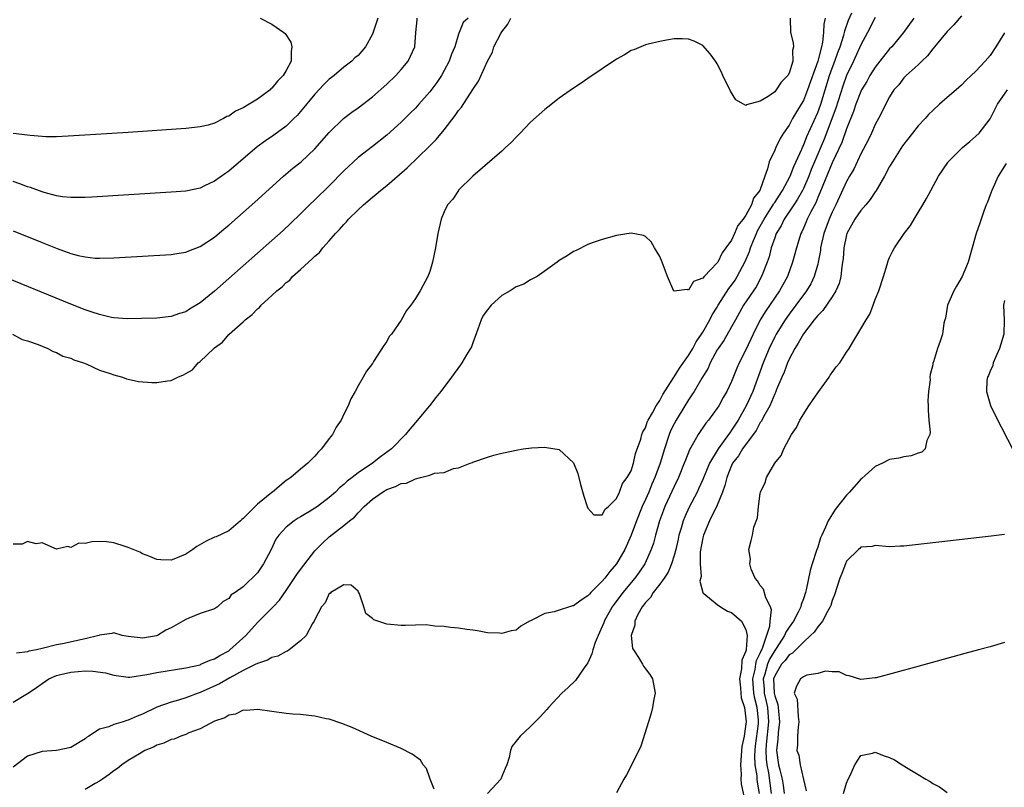
# Model space of a CAD drawing. Units: inches. Extents: x 2592000 to 2595000, y 1503000 to 1506000.
# Drawn here: x 2593134 to 2593271, y 1503488 to 1503595 of the extents above; entities that cross this region are included whole.
import ezdxf

# ---------------------------------------------------------------- set-up
doc = ezdxf.new("R2010")
doc.units = ezdxf.units.IN
doc.header["$MEASUREMENT"] = 0
doc.layers.add('LD25921503_2ft', color=100, linetype='Continuous')

msp = doc.modelspace()

# ---------------------------------------------------------------- linework, layer by layer
at = {"layer": 'LD25921503_2ft'}
for points, elevation in [([(2593133, 1503499.74), (2593135, 1503500.94), (2593135.07, 1503501), (2593136.23, 1503501.77), (2593137, 1503502.33), (2593137.95, 1503503), (2593139, 1503503.45), (2593139.57, 1503503.57), (2593141, 1503503.92), (2593142.02, 1503504.02), (2593143, 1503504.08), (2593144.07, 1503504.07), (2593145.83, 1503503.83), (2593147, 1503503.48), (2593149, 1503503.22), (2593149.23, 1503503.23), (2593151.58, 1503503.58), (2593153, 1503503.88), (2593157, 1503504.51), (2593159, 1503504.95), (2593159.12, 1503505), (2593160.4, 1503505.6), (2593161, 1503505.77), (2593161.75, 1503506.25), (2593163, 1503506.89), (2593163.16, 1503507), (2593165.39, 1503509), (2593167, 1503510.81), (2593167.1, 1503510.9), (2593169.16, 1503513), (2593170.05, 1503513.95), (2593171, 1503515.3), (2593172.48, 1503517.52), (2593173, 1503518.22), (2593175, 1503520.79), (2593175.18, 1503521), (2593176.08, 1503521.92), (2593177, 1503522.78), (2593179, 1503524.32), (2593179.83, 1503525), (2593180.49, 1503525.51), (2593181, 1503526.11), (2593181.85, 1503527), (2593183, 1503528), (2593184.39, 1503529), (2593185, 1503529.35), (2593186.23, 1503529.77), (2593187, 1503530.18), (2593187.76, 1503530.24), (2593189, 1503530.85), (2593189.68, 1503531), (2593191, 1503531.34), (2593191.62, 1503531.62), (2593193, 1503531.73), (2593194.27, 1503532.27), (2593195, 1503532.35), (2593196.63, 1503533), (2593196.91, 1503533.09), (2593197, 1503533.16), (2593199, 1503533.87), (2593199.88, 1503534.12), (2593201, 1503534.4), (2593201.5, 1503534.5), (2593203, 1503534.85), (2593203.98, 1503535), (2593205.16, 1503535.16), (2593207, 1503535.24), (2593207.22, 1503535.22), (2593209, 1503534.9), (2593211, 1503533.08), (2593211.6, 1503531.6), (2593211.96, 1503530.04), (2593212.44, 1503528.44), (2593212.9, 1503527), (2593213, 1503526.77), (2593213.84, 1503525.84), (2593215, 1503525.81), (2593215.38, 1503526.62), (2593215.86, 1503527), (2593217, 1503528.09), (2593217.42, 1503529), (2593217.8, 1503530.2), (2593218.45, 1503531), (2593219, 1503531.97), (2593219.33, 1503533), (2593219.62, 1503534.38), (2593220.36, 1503536.36), (2593220.52, 1503537), (2593220.63, 1503537.37), (2593221, 1503537.92), (2593221.27, 1503538.73), (2593221.41, 1503539), (2593222.01, 1503540.02), (2593222.51, 1503541), (2593223, 1503541.73), (2593223.42, 1503542.58), (2593224.9, 1503544.9), (2593224.97, 1503545.03), (2593225, 1503545.06), (2593225.73, 1503546.27), (2593227, 1503548.01), (2593227.6, 1503549), (2593228.08, 1503549.92), (2593228.83, 1503551), (2593229, 1503551.27), (2593229.98, 1503553), (2593230.32, 1503553.68), (2593231, 1503554.76), (2593231.13, 1503555), (2593232.64, 1503557.36), (2593233, 1503557.82), (2593233.49, 1503558.51), (2593233.78, 1503559), (2593234.89, 1503561.11), (2593235.49, 1503562.51), (2593235.63, 1503563), (2593236.05, 1503564.05), (2593236.45, 1503565), (2593236.63, 1503565.37), (2593237, 1503566.01), (2593237.54, 1503567), (2593238.47, 1503568.47), (2593238.8, 1503569), (2593238.86, 1503569.14), (2593239, 1503569.32), (2593239.65, 1503570.35), (2593240.09, 1503571), (2593241.15, 1503573), (2593241.65, 1503574.35), (2593242.76, 1503576.76), (2593242.9, 1503577.1), (2593243, 1503577.28), (2593243.49, 1503578.51), (2593245, 1503581.87), (2593245.42, 1503583), (2593246.64, 1503587), (2593247, 1503588.04), (2593247.37, 1503589), (2593247.78, 1503590.22), (2593248.1, 1503591), (2593248.64, 1503592.64), (2593248.73, 1503593), (2593248.77, 1503593.23), (2593249.29, 1503594.71), (2593249.73, 1503595.73)], 8688), ([(2593196.34, 1503595), (2593195.62, 1503594.38), (2593195, 1503592.78), (2593194.47, 1503591), (2593194.03, 1503589.97), (2593193.69, 1503589), (2593193, 1503587.69), (2593192.6, 1503587), (2593191.96, 1503586.04), (2593191, 1503584.74), (2593189.48, 1503583), (2593189, 1503582.48), (2593188.26, 1503581.74), (2593187, 1503580.53), (2593185, 1503578.72), (2593183, 1503577.12), (2593181, 1503575.57), (2593180.36, 1503575), (2593179.65, 1503574.35), (2593179, 1503573.73), (2593177, 1503571.64), (2593175, 1503569.71), (2593174.24, 1503569), (2593173, 1503567.76), (2593171.6, 1503566.4), (2593170.57, 1503565.43), (2593169, 1503564.04), (2593163, 1503558.72), (2593161, 1503556.97), (2593159, 1503555.34), (2593157.54, 1503554.46), (2593157, 1503554.09), (2593156.15, 1503553.85), (2593155, 1503553.43), (2593153, 1503553.23), (2593150.84, 1503553.16), (2593148.88, 1503553.12), (2593147, 1503553.27), (2593146.68, 1503553.32), (2593145, 1503553.7), (2593143.97, 1503554.03), (2593143, 1503554.37), (2593141, 1503555.15), (2593131, 1503559.26)], 8680), ([(2593132.9, 1503551), (2593134.25, 1503550.25), (2593135, 1503550.04), (2593136.46, 1503549.54), (2593137, 1503549.3), (2593137.82, 1503549), (2593138.56, 1503548.56), (2593139, 1503548.44), (2593139.92, 1503547.92), (2593141, 1503547.63), (2593141.42, 1503547.42), (2593142.79, 1503547), (2593143, 1503546.9), (2593143.15, 1503546.85), (2593145, 1503545.99), (2593146.49, 1503545.51), (2593147, 1503545.3), (2593148.19, 1503545), (2593148.75, 1503544.75), (2593149, 1503544.72), (2593150.41, 1503544.41), (2593152.27, 1503544.27), (2593153, 1503544.23), (2593154.49, 1503544.49), (2593155, 1503544.52), (2593155.93, 1503545), (2593156.7, 1503545.31), (2593157, 1503545.5), (2593157.97, 1503546.03), (2593158.76, 1503547), (2593159, 1503547.18), (2593160.92, 1503549), (2593161, 1503549.07), (2593162.14, 1503549.86), (2593163, 1503550.93), (2593163.04, 1503550.96), (2593163.07, 1503551), (2593165, 1503552.72), (2593165.29, 1503553), (2593166.27, 1503553.73), (2593167, 1503554.53), (2593167.28, 1503554.72), (2593167.49, 1503555), (2593169, 1503556.35), (2593169.68, 1503557), (2593170.42, 1503557.58), (2593171, 1503558.17), (2593171.48, 1503558.52), (2593171.89, 1503559), (2593173, 1503559.98), (2593174.09, 1503561), (2593174.58, 1503561.42), (2593175, 1503561.85), (2593175.62, 1503562.38), (2593176.1, 1503563), (2593177, 1503564), (2593177.86, 1503565), (2593178.42, 1503565.58), (2593179, 1503566.26), (2593179.38, 1503566.62), (2593179.68, 1503567), (2593181, 1503568.31), (2593181.76, 1503569), (2593183, 1503570.07), (2593183.53, 1503570.47), (2593184.14, 1503571), (2593185, 1503571.69), (2593186.78, 1503573.22), (2593187.84, 1503574.16), (2593190.9, 1503577.1), (2593191.89, 1503578.11), (2593193, 1503579.44), (2593194.54, 1503581.46), (2593195, 1503582.15), (2593195.39, 1503582.61), (2593197, 1503585.08), (2593197.79, 1503586.21), (2593199.01, 1503589), (2593199.72, 1503590.28), (2593199.92, 1503591), (2593200.87, 1503592.87), (2593201, 1503593.08), (2593201.83, 1503594.17), (2593202.27, 1503595)], 8682), ([(2593253, 1503595.08), (2593251.93, 1503593), (2593251, 1503591.29), (2593249.97, 1503589), (2593249, 1503587.01), (2593248.47, 1503585.53), (2593247.53, 1503582.47), (2593245.88, 1503578.12), (2593244.56, 1503575), (2593244.1, 1503573.9), (2593243.75, 1503573), (2593243, 1503571.29), (2593242.86, 1503571), (2593242.2, 1503569.8), (2593241.65, 1503569), (2593240.33, 1503567), (2593239.91, 1503566.09), (2593239.23, 1503565), (2593239, 1503564.38), (2593238.52, 1503563), (2593238.23, 1503561.77), (2593237.95, 1503561), (2593237.17, 1503559), (2593236.41, 1503557.59), (2593234.68, 1503555), (2593233.54, 1503553), (2593233, 1503552.01), (2593231.9, 1503550.1), (2593231.12, 1503549), (2593231, 1503548.8), (2593230.03, 1503547), (2593229.73, 1503546.27), (2593228.86, 1503544.86), (2593227.78, 1503543), (2593227.48, 1503542.52), (2593227, 1503541.84), (2593226.5, 1503541), (2593225.27, 1503539), (2593225, 1503538.5), (2593224.5, 1503537.5), (2593224.3, 1503537), (2593223.64, 1503535), (2593223.04, 1503533), (2593222.31, 1503531), (2593221.91, 1503530.09), (2593221.47, 1503529), (2593221, 1503527.95), (2593220.56, 1503527), (2593219.75, 1503525), (2593219.03, 1503522.97), (2593218.16, 1503521), (2593217, 1503519), (2593216.05, 1503517.95), (2593215.36, 1503517), (2593215, 1503516.57), (2593213.42, 1503515), (2593213.22, 1503514.78), (2593213, 1503514.52), (2593212.05, 1503513.95), (2593211, 1503513.16), (2593210.86, 1503513.14), (2593210.42, 1503513), (2593209, 1503512.54), (2593208.3, 1503512.3), (2593207, 1503512.07), (2593205.09, 1503511.09), (2593205, 1503511.07), (2593204.87, 1503511), (2593203.67, 1503510.33), (2593203, 1503509.76), (2593202.33, 1503509.67), (2593201, 1503509.29), (2593200.68, 1503509.32), (2593199, 1503509.4), (2593197.65, 1503509.65), (2593197, 1503509.76), (2593196.14, 1503509.86), (2593195, 1503510.06), (2593193.86, 1503510.14), (2593193, 1503510.27), (2593191.67, 1503510.33), (2593190.48, 1503510.48), (2593189, 1503510.46), (2593187.6, 1503510.4), (2593187, 1503510.43), (2593185, 1503510.6), (2593183.19, 1503511.19), (2593183, 1503511.37), (2593182.1, 1503512.1), (2593181.81, 1503513), (2593181.18, 1503514.82), (2593181.07, 1503515.07), (2593181, 1503515.18), (2593180.02, 1503516.02), (2593179, 1503516.05), (2593177.2, 1503515), (2593177.12, 1503514.88), (2593177, 1503514.85), (2593176.42, 1503513.58), (2593175.9, 1503513), (2593175, 1503511.24), (2593174.89, 1503511), (2593174.67, 1503510.67), (2593173.78, 1503509), (2593173, 1503508.25), (2593171.42, 1503507), (2593171.16, 1503506.84), (2593171, 1503506.8), (2593169.84, 1503506.16), (2593169, 1503505.97), (2593168.41, 1503505.59), (2593167, 1503505.13), (2593166.93, 1503505.07), (2593166.79, 1503505), (2593165, 1503504.13), (2593163.13, 1503503.13), (2593161.7, 1503502.3), (2593159, 1503501.09), (2593158.73, 1503501), (2593157, 1503500.33), (2593156.01, 1503500.01), (2593155, 1503499.74), (2593153, 1503499.03), (2593151, 1503498.08), (2593150.24, 1503497.76), (2593149, 1503497.21), (2593148.81, 1503497.19), (2593148.28, 1503497), (2593147, 1503496.62), (2593146.3, 1503496.3), (2593145, 1503495.98), (2593143.52, 1503495), (2593143.2, 1503494.8), (2593143, 1503494.64), (2593141, 1503493.44), (2593139, 1503492.98), (2593137, 1503492.86), (2593135, 1503492.2), (2593133, 1503490.69)], 8690), ([(2593241.17, 1503595), (2593241.2, 1503593), (2593241.56, 1503591.56), (2593241.61, 1503591), (2593241.49, 1503590.51), (2593241.51, 1503589), (2593241, 1503587.33), (2593240.83, 1503587), (2593239.92, 1503586.08), (2593239.23, 1503585), (2593239, 1503584.74), (2593238.09, 1503584.09), (2593237, 1503583.44), (2593235.09, 1503582.91), (2593235, 1503582.81), (2593234.64, 1503583), (2593233.61, 1503583.61), (2593232.84, 1503584.84), (2593231.8, 1503587), (2593231.56, 1503587.56), (2593231, 1503588.65), (2593230.86, 1503588.86), (2593230.74, 1503589), (2593230.03, 1503590.03), (2593229, 1503591.17), (2593227.81, 1503591.81), (2593227, 1503592.08), (2593226.11, 1503592.11), (2593225, 1503592.1), (2593223.94, 1503591.93), (2593223, 1503591.75), (2593221.37, 1503591.37), (2593221, 1503591.26), (2593219.4, 1503590.6), (2593219, 1503590.47), (2593218.11, 1503589.89), (2593217, 1503589.3), (2593213, 1503586.61), (2593212.06, 1503585.94), (2593211, 1503585.24), (2593209, 1503583.83), (2593207.42, 1503582.58), (2593207, 1503582.28), (2593205, 1503580.49), (2593203.57, 1503579), (2593203.3, 1503578.7), (2593203, 1503578.4), (2593202.33, 1503577.67), (2593201.54, 1503577), (2593201, 1503576.45), (2593197, 1503572.97), (2593195, 1503571.04), (2593194.96, 1503571), (2593194.19, 1503569.8), (2593193.45, 1503569), (2593193, 1503568.02), (2593192.57, 1503567), (2593192.09, 1503565), (2593191.77, 1503563), (2593191.38, 1503561), (2593191, 1503559.69), (2593190.73, 1503559), (2593189.64, 1503557), (2593189, 1503555.97), (2593188.34, 1503555), (2593187.74, 1503554.26), (2593187, 1503552.94), (2593185.65, 1503551), (2593185.35, 1503550.65), (2593185, 1503549.98), (2593184.59, 1503549.41), (2593183.16, 1503547.16), (2593183, 1503546.92), (2593182.18, 1503545.82), (2593181.73, 1503545), (2593181, 1503543.78), (2593180.62, 1503543), (2593180, 1503542), (2593179.6, 1503541), (2593179, 1503539.85), (2593178.63, 1503539), (2593177.97, 1503538.03), (2593177.44, 1503537), (2593177, 1503536.44), (2593175.91, 1503535), (2593175.45, 1503534.56), (2593175, 1503533.98), (2593174.01, 1503533), (2593173, 1503532.2), (2593171.63, 1503531), (2593171.24, 1503530.76), (2593171, 1503530.58), (2593169.11, 1503529), (2593169, 1503528.93), (2593167, 1503527.29), (2593166.68, 1503527), (2593165, 1503525.29), (2593164.82, 1503525.18), (2593164.64, 1503525), (2593163, 1503523.61), (2593161.24, 1503522.76), (2593161, 1503522.69), (2593159.86, 1503522.14), (2593158.57, 1503521.43), (2593158.01, 1503521), (2593157, 1503520.34), (2593155.81, 1503519.81), (2593155, 1503519.49), (2593153.55, 1503519.54), (2593153, 1503519.6), (2593152.01, 1503520.01), (2593151, 1503520.4), (2593150.6, 1503520.6), (2593149, 1503521.28), (2593148.6, 1503521.4), (2593147, 1503521.93), (2593145.96, 1503522.04), (2593145, 1503522.11), (2593143.92, 1503522.08), (2593143, 1503521.82), (2593142.14, 1503521.86), (2593141, 1503521.25), (2593140.61, 1503521.39), (2593139, 1503521.06), (2593137, 1503521.93), (2593136.2, 1503521.8), (2593135, 1503522.1), (2593134.26, 1503521.74), (2593133, 1503521.75)], 8684), ([(2593133, 1503565.38), (2593137, 1503563.73), (2593139.1, 1503562.9), (2593141, 1503562.24), (2593142.04, 1503561.96), (2593143, 1503561.76), (2593144.41, 1503561.59), (2593145, 1503561.56), (2593147, 1503561.6), (2593155, 1503562.07), (2593155.79, 1503562.21), (2593157, 1503562.39), (2593157.42, 1503562.58), (2593159, 1503563.18), (2593161, 1503564.51), (2593162.35, 1503565.65), (2593163, 1503566.17), (2593166.63, 1503569.37), (2593170.61, 1503573), (2593171.92, 1503574.08), (2593173.09, 1503575), (2593175, 1503576.8), (2593177, 1503579.07), (2593178.99, 1503581.01), (2593180.12, 1503581.88), (2593181, 1503582.52), (2593183, 1503584.04), (2593185, 1503585.8), (2593186.24, 1503587), (2593187, 1503587.83), (2593187.98, 1503589), (2593188.32, 1503589.68), (2593188.91, 1503591), (2593189.06, 1503593), (2593189.23, 1503594.77), (2593189.24, 1503595)], 8678), ([(2593183.74, 1503595), (2593183.58, 1503594.42), (2593183, 1503592.77), (2593182.04, 1503591), (2593181, 1503589.8), (2593180.54, 1503589.46), (2593180.12, 1503589), (2593179, 1503588.16), (2593177.66, 1503587), (2593177.28, 1503586.72), (2593177, 1503586.48), (2593176.25, 1503585.75), (2593175, 1503584.39), (2593173, 1503581.99), (2593172.54, 1503581.46), (2593172.07, 1503581), (2593171, 1503579.97), (2593169.29, 1503578.71), (2593168.1, 1503577.9), (2593166.94, 1503577.06), (2593163, 1503573.69), (2593162.58, 1503573.42), (2593161, 1503572.28), (2593159.62, 1503571.62), (2593159, 1503571.34), (2593157, 1503570.91), (2593155, 1503570.75), (2593143.94, 1503570.06), (2593143, 1503570.02), (2593142, 1503570), (2593141, 1503570.02), (2593139.87, 1503570.13), (2593139, 1503570.27), (2593137.29, 1503570.71), (2593137, 1503570.8), (2593135.39, 1503571.39), (2593135, 1503571.52), (2593133.93, 1503571.93), (2593133, 1503572.26)], 8676), ([(2593167.35, 1503595), (2593169, 1503594.16), (2593170.65, 1503593), (2593170.84, 1503592.84), (2593171.64, 1503591.64), (2593171.79, 1503591), (2593171.67, 1503590.33), (2593171.68, 1503589), (2593171, 1503587.72), (2593170.57, 1503587), (2593169.79, 1503586.21), (2593169, 1503585.23), (2593168.87, 1503585.13), (2593168.75, 1503585), (2593167, 1503583.71), (2593165.85, 1503583), (2593165, 1503582.5), (2593163.95, 1503582.05), (2593163, 1503581.36), (2593162.72, 1503581.28), (2593162.27, 1503581), (2593161, 1503580.38), (2593160.11, 1503580.11), (2593159, 1503579.84), (2593157, 1503579.62), (2593149, 1503579.07), (2593141.41, 1503578.59), (2593139, 1503578.46), (2593137.54, 1503578.46), (2593137, 1503578.49), (2593135.35, 1503578.65), (2593135, 1503578.72), (2593133, 1503578.93)], 8674), ([(2593246.04, 1503595), (2593245.85, 1503594.15), (2593245.79, 1503593), (2593245.66, 1503591.66), (2593245.5, 1503591), (2593244.99, 1503588.99), (2593243.59, 1503585), (2593243, 1503583.51), (2593242.7, 1503583), (2593242.04, 1503581.96), (2593241.49, 1503581), (2593241, 1503580.08), (2593240.25, 1503579), (2593239.76, 1503578.24), (2593239.15, 1503577), (2593239, 1503576.63), (2593238.24, 1503575), (2593238, 1503574), (2593237.62, 1503573), (2593236.92, 1503571), (2593236.07, 1503569.93), (2593235.79, 1503569), (2593235, 1503567.56), (2593234.6, 1503567), (2593233.87, 1503566.13), (2593233.41, 1503565), (2593233, 1503564.09), (2593232.21, 1503563), (2593231.67, 1503562.33), (2593231.07, 1503561), (2593231, 1503560.9), (2593229.18, 1503559), (2593229, 1503558.76), (2593227.69, 1503558.31), (2593227, 1503557.1), (2593226.8, 1503557.2), (2593225, 1503556.96), (2593224.98, 1503556.98), (2593224.09, 1503559), (2593223.78, 1503559.78), (2593223.33, 1503561), (2593223, 1503561.81), (2593222.28, 1503563), (2593221.82, 1503563.82), (2593221, 1503564.59), (2593220.73, 1503564.73), (2593219, 1503565.05), (2593217, 1503564.72), (2593215, 1503564.17), (2593213.74, 1503563.74), (2593213, 1503563.47), (2593211.36, 1503562.64), (2593211, 1503562.5), (2593210.11, 1503561.89), (2593209, 1503561.24), (2593208.7, 1503561), (2593205.95, 1503559), (2593205, 1503558.53), (2593204.07, 1503557.93), (2593203, 1503557.57), (2593202.18, 1503557), (2593201, 1503556.35), (2593199.51, 1503555), (2593199, 1503554.37), (2593198.44, 1503553.56), (2593198.16, 1503553), (2593197.66, 1503551.66), (2593197, 1503549.77), (2593196.78, 1503549.22), (2593196.11, 1503548.11), (2593195.47, 1503547), (2593195.28, 1503546.72), (2593194.03, 1503545), (2593192.51, 1503543), (2593191.83, 1503542.17), (2593190.93, 1503541), (2593190.63, 1503540.63), (2593189.29, 1503539), (2593188.23, 1503537.77), (2593187.59, 1503537), (2593185.65, 1503535), (2593184.12, 1503533.88), (2593182.99, 1503533), (2593181, 1503531.69), (2593180.17, 1503531), (2593179.5, 1503530.5), (2593179, 1503530.03), (2593178.43, 1503529.57), (2593177.85, 1503529), (2593177, 1503528.24), (2593175.35, 1503527), (2593175, 1503526.74), (2593174.32, 1503526.32), (2593173, 1503525.53), (2593172.66, 1503525.34), (2593172.09, 1503525), (2593171, 1503524.11), (2593169.97, 1503523), (2593169.57, 1503522.43), (2593168.91, 1503521), (2593167.85, 1503519), (2593167, 1503517.75), (2593165, 1503515.81), (2593163.87, 1503515), (2593163.34, 1503514.66), (2593163, 1503514.15), (2593162.24, 1503513.76), (2593161.43, 1503513), (2593161, 1503512.71), (2593159, 1503512.07), (2593157.44, 1503511.44), (2593157, 1503511.25), (2593156.62, 1503511), (2593155, 1503510.1), (2593154.25, 1503509.75), (2593153.07, 1503509), (2593152.96, 1503508.96), (2593151, 1503508.65), (2593150.67, 1503508.67), (2593149, 1503508.87), (2593148.17, 1503509), (2593147, 1503509.37), (2593146.7, 1503509.3), (2593145, 1503509.04), (2593144.93, 1503509), (2593143, 1503508.56), (2593139.85, 1503507.85), (2593139, 1503507.7), (2593137.23, 1503507.23), (2593137, 1503507.19), (2593136.24, 1503507), (2593135.18, 1503506.82), (2593135, 1503506.73), (2593133.45, 1503506.55)], 8686), ([(2593258.38, 1503595), (2593256.95, 1503593), (2593255.29, 1503591), (2593255, 1503590.71), (2593253.63, 1503589), (2593253, 1503588.19), (2593252.27, 1503587), (2593251.81, 1503586.19), (2593251.1, 1503585), (2593251, 1503584.8), (2593250.3, 1503583), (2593249.99, 1503582.01), (2593249, 1503579.58), (2593248.33, 1503577.67), (2593247, 1503574.83), (2593245.7, 1503571.7), (2593245.31, 1503570.69), (2593245, 1503570), (2593244.71, 1503569.29), (2593244.02, 1503568.02), (2593243.52, 1503567), (2593243.38, 1503566.62), (2593243, 1503565.76), (2593242.77, 1503565.23), (2593242.64, 1503565), (2593242.02, 1503563), (2593241.49, 1503561), (2593240.77, 1503559), (2593239.66, 1503557), (2593237.75, 1503554.25), (2593237, 1503553), (2593236, 1503551), (2593235, 1503548.81), (2593234.07, 1503547), (2593233.75, 1503546.25), (2593233, 1503544.37), (2593232.34, 1503543), (2593231.84, 1503542.16), (2593231.21, 1503541), (2593231, 1503540.66), (2593229.79, 1503539), (2593229.42, 1503538.58), (2593228.34, 1503537), (2593227.53, 1503535.53), (2593227.13, 1503534.87), (2593226.57, 1503533.43), (2593226.42, 1503533), (2593225.59, 1503531), (2593225, 1503529.79), (2593223.71, 1503527), (2593223.51, 1503526.49), (2593222.95, 1503525), (2593222.39, 1503523), (2593222.11, 1503521.89), (2593221.82, 1503521), (2593220.92, 1503519), (2593220.15, 1503517.85), (2593219.53, 1503517), (2593217.87, 1503515), (2593216.64, 1503513.36), (2593216.38, 1503513), (2593215.28, 1503511), (2593215.22, 1503510.78), (2593215, 1503510.25), (2593214.41, 1503509), (2593214.02, 1503508.02), (2593213.67, 1503507), (2593213.55, 1503506.45), (2593213, 1503505.21), (2593212.87, 1503505), (2593212.49, 1503504.49), (2593211.26, 1503502.74), (2593210.23, 1503501.77), (2593209.37, 1503501), (2593207.49, 1503499), (2593207.28, 1503498.72), (2593206.33, 1503497.67), (2593205.64, 1503497), (2593205, 1503496.35), (2593203.59, 1503495), (2593203, 1503494.31), (2593202.43, 1503493.57), (2593202.21, 1503493), (2593202.02, 1503492.02), (2593201.69, 1503491), (2593201.49, 1503490.51), (2593201, 1503489.37), (2593200.88, 1503489), (2593199.03, 1503487)], 8692), ([(2593265, 1503595.3), (2593263.92, 1503594.08), (2593263, 1503593.14), (2593261.26, 1503591), (2593261, 1503590.71), (2593260.27, 1503589.73), (2593259.49, 1503589), (2593259, 1503588.51), (2593257.32, 1503587), (2593257, 1503586.68), (2593256.27, 1503585.73), (2593255.61, 1503585), (2593255, 1503584.02), (2593253.47, 1503581), (2593253, 1503580.17), (2593252.49, 1503579), (2593252, 1503578), (2593251, 1503576.08), (2593250.03, 1503573.97), (2593249.44, 1503573), (2593249, 1503572.23), (2593247.5, 1503569), (2593247, 1503567.99), (2593246.57, 1503567), (2593245.84, 1503565), (2593245.4, 1503563), (2593245.36, 1503562.64), (2593245.07, 1503561), (2593245, 1503560.73), (2593244.5, 1503559), (2593244.02, 1503557.98), (2593243.44, 1503557), (2593241.95, 1503555), (2593241, 1503553.78), (2593240.45, 1503553), (2593239.21, 1503551), (2593239, 1503550.61), (2593238.25, 1503549), (2593237.42, 1503547), (2593235.95, 1503543), (2593235.05, 1503541), (2593233.91, 1503539), (2593233, 1503537.59), (2593232.74, 1503537.26), (2593232.58, 1503537), (2593231.13, 1503535), (2593229.93, 1503533), (2593229, 1503530.76), (2593228.46, 1503529.54), (2593228.2, 1503529), (2593227.11, 1503526.89), (2593226.48, 1503525.52), (2593226.27, 1503525), (2593225.97, 1503523.97), (2593225.67, 1503523), (2593225.56, 1503522.44), (2593225.24, 1503521), (2593225, 1503520.14), (2593224.65, 1503519), (2593224.16, 1503517.84), (2593223.6, 1503517), (2593223, 1503516.17), (2593222.08, 1503515), (2593221.69, 1503514.31), (2593221, 1503513.61), (2593220.75, 1503513.25), (2593220.54, 1503513), (2593219.96, 1503511.96), (2593219.52, 1503511), (2593219.53, 1503510.47), (2593219.03, 1503509), (2593219.21, 1503507.21), (2593219.33, 1503507), (2593220.03, 1503505.97), (2593220.6, 1503505), (2593220.74, 1503504.74), (2593221, 1503504.35), (2593221.6, 1503503.6), (2593222.01, 1503503), (2593222.34, 1503501), (2593222.16, 1503500.16), (2593221.99, 1503499), (2593221.81, 1503498.19), (2593221.42, 1503497), (2593220.38, 1503493.62), (2593219.06, 1503490.94), (2593218.38, 1503489.62), (2593217.99, 1503489), (2593217, 1503487.09)], 8694), ([(2593271, 1503592.94), (2593269.8, 1503591), (2593269, 1503589.8), (2593268.32, 1503589), (2593267, 1503587.62), (2593266.37, 1503587), (2593265.65, 1503586.35), (2593265, 1503585.67), (2593264.25, 1503585), (2593263, 1503583.94), (2593261.97, 1503583), (2593261, 1503582.14), (2593260.43, 1503581.57), (2593259.95, 1503581), (2593259, 1503579.99), (2593258.2, 1503579), (2593256.81, 1503577.19), (2593255.39, 1503575), (2593255, 1503574.34), (2593254.29, 1503573), (2593253.09, 1503570.91), (2593253, 1503570.8), (2593252.28, 1503569.72), (2593251.7, 1503569), (2593251, 1503568.21), (2593250.16, 1503567), (2593249.05, 1503565), (2593249, 1503564.83), (2593248.63, 1503563), (2593248.52, 1503561.48), (2593248.46, 1503561), (2593248.34, 1503560.34), (2593248.2, 1503559), (2593247.97, 1503558.03), (2593247.53, 1503557), (2593247, 1503556.17), (2593245.71, 1503554.29), (2593245, 1503553.6), (2593244.74, 1503553.26), (2593244.5, 1503553), (2593243, 1503551.05), (2593242.29, 1503549.71), (2593241.81, 1503549), (2593241, 1503547.51), (2593240.77, 1503547), (2593240.32, 1503545.68), (2593240, 1503545), (2593239.27, 1503543.27), (2593239.12, 1503542.88), (2593239, 1503542.66), (2593238.33, 1503541), (2593237.45, 1503539.45), (2593237.15, 1503538.85), (2593237, 1503538.66), (2593236.42, 1503537.58), (2593234.54, 1503535), (2593233.97, 1503534.03), (2593233.15, 1503533), (2593233, 1503532.69), (2593232.33, 1503531), (2593232.08, 1503529.92), (2593231.74, 1503529), (2593231, 1503527.18), (2593229.95, 1503525), (2593229.08, 1503523), (2593229, 1503522.62), (2593228.65, 1503520.65), (2593228.65, 1503519), (2593228.78, 1503517.22), (2593228.58, 1503516.58), (2593228.98, 1503515), (2593229, 1503514.96), (2593229.12, 1503514.88), (2593231, 1503513.32), (2593231.44, 1503513), (2593232.41, 1503512.41), (2593233, 1503512.23), (2593234.36, 1503511), (2593235, 1503509.84), (2593235.17, 1503509), (2593235.05, 1503507.05), (2593235.02, 1503506.98), (2593235, 1503506.84), (2593234.42, 1503505.58), (2593234.38, 1503504.38), (2593234.09, 1503503), (2593234.25, 1503501.75), (2593234.28, 1503501), (2593234.33, 1503500.33), (2593234.82, 1503499), (2593235, 1503497.39), (2593235.02, 1503497), (2593235, 1503496.72), (2593234.74, 1503495), (2593234.44, 1503493.56), (2593234.23, 1503491), (2593234.32, 1503489.68), (2593234.3, 1503489), (2593234.35, 1503488.35), (2593235, 1503485.3)], 8696), ([(2593236.88, 1503487), (2593236.6, 1503488.6), (2593236.56, 1503489), (2593236.54, 1503489.46), (2593236.3, 1503491), (2593236.26, 1503492.26), (2593236.29, 1503493), (2593236.35, 1503493.65), (2593236.73, 1503496.73), (2593236.75, 1503497), (2593236.74, 1503497.26), (2593236.57, 1503499), (2593236.23, 1503500.23), (2593236.11, 1503501), (2593235.96, 1503503), (2593236.27, 1503504.27), (2593236.37, 1503505), (2593236.46, 1503505.54), (2593237, 1503506.55), (2593237.12, 1503506.88), (2593237.2, 1503507), (2593237.37, 1503507.37), (2593238.33, 1503510.33), (2593238.38, 1503511), (2593238.57, 1503512.57), (2593238.42, 1503513), (2593237.75, 1503514.25), (2593237.46, 1503515.46), (2593237, 1503515.96), (2593236.63, 1503516.63), (2593236.29, 1503517), (2593235.73, 1503518.27), (2593235.56, 1503519), (2593235.63, 1503519.63), (2593235.41, 1503521), (2593235.75, 1503522.25), (2593235.91, 1503523), (2593236.1, 1503524.1), (2593236.59, 1503525.41), (2593236.74, 1503527), (2593237, 1503528.77), (2593237.05, 1503529), (2593237.67, 1503530.33), (2593237.88, 1503531), (2593239.01, 1503533), (2593239.92, 1503534.08), (2593240.26, 1503535), (2593241.32, 1503537), (2593242.03, 1503537.97), (2593242.51, 1503539), (2593243.76, 1503541), (2593244.25, 1503541.75), (2593245, 1503542.82), (2593246.58, 1503545), (2593246.73, 1503545.27), (2593247, 1503545.65), (2593247.58, 1503546.42), (2593248.09, 1503547), (2593249, 1503548.48), (2593249.36, 1503549), (2593249.86, 1503549.86), (2593251, 1503551.74), (2593251.73, 1503553), (2593252.25, 1503553.75), (2593252.73, 1503555), (2593253, 1503555.79), (2593253.49, 1503557), (2593254.16, 1503559), (2593254.68, 1503560.68), (2593254.82, 1503561.18), (2593255, 1503561.65), (2593255.43, 1503562.57), (2593255.66, 1503563), (2593257.04, 1503565), (2593257.89, 1503566.11), (2593258.41, 1503567), (2593259, 1503567.93), (2593259.61, 1503569), (2593260.14, 1503569.86), (2593260.73, 1503571), (2593261.83, 1503573), (2593263.09, 1503574.91), (2593263.16, 1503575), (2593265.14, 1503577), (2593266.16, 1503577.83), (2593267, 1503578.54), (2593267.45, 1503579), (2593269, 1503580.96), (2593270.03, 1503583), (2593271.43, 1503585)], 8698), ([(2593271.23, 1503574.77), (2593270.1, 1503573), (2593269.21, 1503571), (2593269, 1503570.38), (2593268.62, 1503569.38), (2593268.45, 1503569), (2593268.1, 1503568.1), (2593267.73, 1503567), (2593267.58, 1503566.42), (2593267.06, 1503565), (2593265.93, 1503561), (2593265.09, 1503559), (2593264.32, 1503557.68), (2593263.95, 1503557), (2593263.07, 1503555), (2593262.78, 1503553.22), (2593262.68, 1503553), (2593262.53, 1503552.53), (2593262.36, 1503551), (2593262.02, 1503550.02), (2593261.69, 1503549), (2593261.11, 1503547.11), (2593261.04, 1503546.96), (2593261, 1503546.7), (2593260.64, 1503545.36), (2593260.61, 1503545), (2593260.63, 1503544.63), (2593260.4, 1503543), (2593260.32, 1503541.68), (2593260.37, 1503541), (2593260.38, 1503540.38), (2593260.47, 1503539), (2593260.66, 1503537.34), (2593260.6, 1503537), (2593260.17, 1503536.17), (2593259.95, 1503535), (2593259.47, 1503534.53), (2593259, 1503534.39), (2593257.98, 1503534.02), (2593257, 1503533.92), (2593256.28, 1503533.72), (2593255, 1503533.53), (2593254, 1503533), (2593253, 1503532.54), (2593251.14, 1503530.86), (2593251, 1503530.77), (2593249.44, 1503529), (2593249, 1503528.54), (2593247.43, 1503526.57), (2593246.44, 1503525), (2593246.09, 1503524.09), (2593245.56, 1503523), (2593245.38, 1503522.62), (2593245, 1503521.33), (2593244.9, 1503521.1), (2593244.84, 1503520.84), (2593244.22, 1503519), (2593243.93, 1503518.07), (2593243.37, 1503515.37), (2593243.28, 1503515), (2593243, 1503514.14), (2593242.68, 1503513.32), (2593242.63, 1503513), (2593242.28, 1503512.28), (2593241.6, 1503511), (2593241, 1503510.18), (2593240.54, 1503509.46), (2593240.37, 1503509), (2593239.22, 1503507.22), (2593239, 1503506.91), (2593238.28, 1503505.72), (2593238, 1503505), (2593237.61, 1503503.61), (2593237.41, 1503503), (2593237.54, 1503501.54), (2593237.55, 1503501), (2593237.82, 1503499.82), (2593237.99, 1503499), (2593238.15, 1503497), (2593237.83, 1503493.83), (2593237.77, 1503493), (2593237.8, 1503491.8), (2593237.89, 1503491), (2593238.12, 1503489.88), (2593238.52, 1503487)], 8700), ([(2593271, 1503555.69), (2593270.86, 1503555), (2593270.95, 1503552.95), (2593270.89, 1503551), (2593270.31, 1503549), (2593269.73, 1503547.73), (2593269.43, 1503547), (2593269.36, 1503546.64), (2593269, 1503545.85), (2593268.76, 1503545.24), (2593268.64, 1503545), (2593268.55, 1503544.55), (2593268.49, 1503543), (2593269.05, 1503541.05), (2593269.7, 1503539.7), (2593273.15, 1503533)], 8702), ([(2593271, 1503523.1), (2593269.14, 1503522.86), (2593257, 1503521.47), (2593256.54, 1503521.46), (2593255, 1503521.36), (2593253, 1503521.53), (2593252.57, 1503521.43), (2593251, 1503521.31), (2593250.85, 1503521.15), (2593250.68, 1503521), (2593249, 1503519.35), (2593248.84, 1503519), (2593248.35, 1503517.65), (2593248.08, 1503517), (2593247.33, 1503514.67), (2593247, 1503513.9), (2593246.8, 1503513.2), (2593246.73, 1503513), (2593246.36, 1503512.36), (2593245.67, 1503511), (2593245, 1503510.2), (2593244.5, 1503509.5), (2593244.01, 1503509), (2593243, 1503508.11), (2593241.46, 1503506.54), (2593241, 1503506.3), (2593240.45, 1503505.55), (2593239.97, 1503505), (2593239, 1503503.4), (2593238.86, 1503503), (2593238.92, 1503501), (2593239, 1503500.62), (2593239.42, 1503499.42), (2593239.48, 1503499), (2593239.51, 1503498.49), (2593239.68, 1503497), (2593239.48, 1503495.48), (2593239.43, 1503494.57), (2593239.24, 1503493), (2593239.54, 1503491), (2593239.7, 1503490.3), (2593240.06, 1503489), (2593240.19, 1503488.19), (2593240.31, 1503487)], 8702), ([(2593271, 1503508.05), (2593269, 1503507.46), (2593267.37, 1503507), (2593265.49, 1503506.51), (2593258.61, 1503504.61), (2593253.14, 1503503.14), (2593253, 1503503.11), (2593251, 1503502.88), (2593249.38, 1503503.38), (2593249, 1503503.45), (2593247.96, 1503503.96), (2593247, 1503503.94), (2593246.06, 1503504.06), (2593245, 1503503.73), (2593243.47, 1503503.47), (2593243, 1503503.26), (2593242.6, 1503503), (2593242.02, 1503501.98), (2593241.7, 1503501), (2593242.15, 1503500.15), (2593242.26, 1503497.74), (2593242.38, 1503497), (2593242.25, 1503496.25), (2593242.2, 1503495), (2593242.19, 1503493.81), (2593242.08, 1503493), (2593242.35, 1503492.35), (2593242.55, 1503491), (2593243, 1503488.95), (2593243.39, 1503487.39)], 8704), ([(2593191.6, 1503487.6), (2593191.04, 1503489), (2593191, 1503489.16), (2593190.51, 1503490.51), (2593190.07, 1503491), (2593189.67, 1503491.67), (2593188.51, 1503492.51), (2593187, 1503493.26), (2593185, 1503494.13), (2593182.83, 1503495), (2593180.19, 1503496.19), (2593178.76, 1503496.76), (2593177, 1503497.35), (2593176.58, 1503497.42), (2593175, 1503497.8), (2593174.14, 1503497.86), (2593173, 1503498.03), (2593171.93, 1503498.07), (2593171, 1503498.16), (2593169, 1503498.41), (2593167, 1503498.73), (2593165.42, 1503498.58), (2593165, 1503498.6), (2593163.93, 1503498.06), (2593163, 1503497.94), (2593162.45, 1503497.55), (2593161, 1503497.1), (2593159, 1503496.03), (2593157.44, 1503495.44), (2593157, 1503495.23), (2593156.31, 1503495), (2593155.4, 1503494.6), (2593155, 1503494.51), (2593153.97, 1503494.03), (2593153, 1503493.72), (2593152.52, 1503493.48), (2593151.33, 1503493), (2593150.55, 1503492.55), (2593149, 1503491.61), (2593148.11, 1503491), (2593147.51, 1503490.49), (2593147, 1503490.16), (2593146.36, 1503489.64), (2593145.42, 1503489), (2593145, 1503488.73), (2593144.39, 1503488.39), (2593143, 1503487.58)], 8692), ([(2593248.57, 1503487), (2593249, 1503488.44), (2593249.24, 1503489), (2593249.51, 1503489.51), (2593250.14, 1503491), (2593251, 1503492.29), (2593252.61, 1503492.61), (2593253, 1503492.79), (2593254.24, 1503492.24), (2593255, 1503492.04), (2593255.68, 1503491.68), (2593256.76, 1503491), (2593257, 1503490.87), (2593257.37, 1503490.63), (2593259, 1503489.65), (2593260.03, 1503489), (2593260.66, 1503488.66), (2593261, 1503488.39), (2593261.94, 1503487.94), (2593263, 1503487.17)], 8704)]:
    msp.add_lwpolyline(points, dxfattribs=dict(at, elevation=elevation))

doc.saveas('drawing.dxf')
